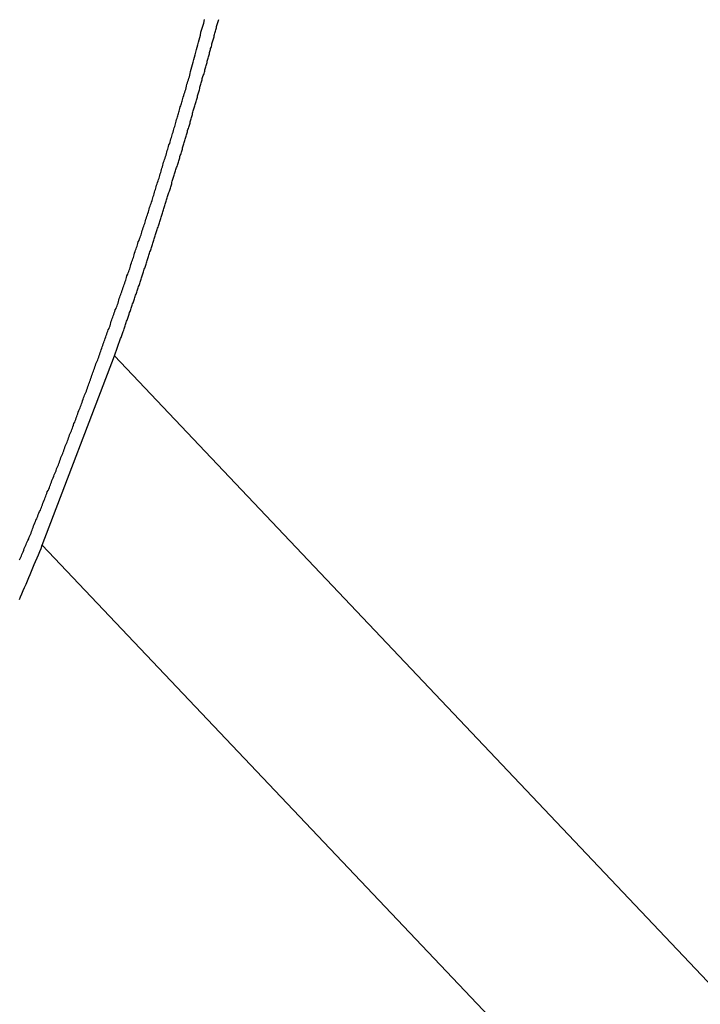
# Model space of a CAD drawing. Extents: x -31.6 to 31.6, y -27.6 to 27.6.
# Drawn here: x -19.1 to -18.5, y 5.6 to 6.5 of the extents above; entities that cross this region are included whole.
import ezdxf

# ---------------------------------------------------------------- set-up
doc = ezdxf.new("R2010")
doc.units = 0
doc.layers.get('0').update_dxf_attribs({"linetype": 'CONTINUOUS'})

msp = doc.modelspace()

# ---------------------------------------------------------------- linework, layer by layer
at = {"color": 0}
for points in [[(-19.065, 6.0232), (-19.0644, 6.0244), (-19.0638, 6.0256), (-19.0632, 6.0268), (-19.0629, 6.028), (-19.0623, 6.0292), (-19.0617, 6.0304), (-19.0611, 6.0316), (-19.0608, 6.0331), (-19.0608, 6.0331), (-19.0602, 6.0343), (-19.0596, 6.0355), (-19.059, 6.0367), (-19.0587, 6.0379), (-19.0581, 6.0391), (-19.0575, 6.0403), (-19.0569, 6.0415), (-19.0566, 6.043), (-19.056, 6.0442), (-19.0554, 6.0454), (-19.0548, 6.0466), (-19.0545, 6.048), (-19.0539, 6.0492), (-19.0535, 6.0504), (-19.0529, 6.0516), (-19.0526, 6.0531), (-19.0526, 6.0531), (-19.052, 6.0543), (-19.0514, 6.0555), (-19.0508, 6.0567), (-19.0505, 6.0579), (-19.0499, 6.0591), (-19.0494, 6.0603), (-19.0488, 6.0615), (-19.0485, 6.063), (-19.0479, 6.0642), (-19.0473, 6.0654), (-19.0467, 6.0666), (-19.0464, 6.0678), (-19.0458, 6.069), (-19.0455, 6.0702), (-19.0449, 6.0714), (-19.0446, 6.0729), (-19.0446, 6.0729), (-19.044, 6.0741), (-19.0434, 6.0753), (-19.0428, 6.0765), (-19.0425, 6.0777), (-19.0419, 6.0789), (-19.0415, 6.0801), (-19.0409, 6.0813), (-19.0406, 6.0828), (-19.04, 6.084), (-19.0394, 6.0852), (-19.0388, 6.0864), (-19.0385, 6.0876), (-19.0379, 6.0888), (-19.0375, 6.09), (-19.0369, 6.0912), (-19.0366, 6.0927), (-19.0366, 6.0927), (-19.036, 6.0939), (-19.0354, 6.0951), (-19.0348, 6.0963), (-19.0345, 6.0976), (-19.0339, 6.0988), (-19.0336, 6.1), (-19.033, 6.1012), (-19.0327, 6.1027), (-19.0321, 6.1039), (-19.0315, 6.1051), (-19.0309, 6.1063), (-19.0306, 6.1076), (-19.03, 6.1088), (-19.0297, 6.11), (-19.0291, 6.1112), (-19.0288, 6.1127), (-19.0288, 6.1127), (-19.0282, 6.1139), (-19.0277, 6.1151), (-19.0271, 6.1163), (-19.0268, 6.1175), (-19.0262, 6.1187), (-19.0259, 6.1199), (-19.0253, 6.1211), (-19.025, 6.1226), (-19.0244, 6.1238), (-19.0239, 6.125), (-19.0233, 6.1262), (-19.023, 6.1274), (-19.0224, 6.1286), (-19.0221, 6.1298), (-19.0215, 6.131), (-19.0212, 6.1325), (-19.0212, 6.1325), (-19.0206, 6.1337), (-19.02, 6.1349), (-19.0194, 6.1361), (-19.0191, 6.1373), (-19.0185, 6.1385), (-19.0182, 6.1397), (-19.0176, 6.1409), (-19.0173, 6.1424), (-19.0167, 6.1436), (-19.0163, 6.1448), (-19.0157, 6.146), (-19.0154, 6.1474), (-19.0148, 6.1486), (-19.0145, 6.1498), (-19.0139, 6.151), (-19.0136, 6.1525), (-19.0136, 6.1525), (-19.013, 6.1537), (-19.0125, 6.1549), (-19.0119, 6.1561), (-19.0116, 6.1573), (-19.011, 6.1585), (-19.0107, 6.1597), (-19.0101, 6.1609), (-19.0098, 6.1624), (-19.0092, 6.1636), (-19.0089, 6.1648), (-19.0083, 6.166), (-19.008, 6.1672), (-19.0074, 6.1684), (-19.0071, 6.1696), (-19.0065, 6.1708), (-19.0062, 6.1723), (-19.0062, 6.1723), (-19.0056, 6.1735), (-19.0053, 6.1747), (-19.0047, 6.1759), (-19.0044, 6.1771), (-19.0038, 6.1783), (-19.0035, 6.1795), (-19.0029, 6.1807), (-19.0026, 6.1822), (-19.002, 6.1834), (-19.0017, 6.1846), (-19.0011, 6.1858), (-19.0008, 6.187), (-19.0002, 6.1882), (-18.9999, 6.1894), (-18.9993, 6.1906), (-18.999, 6.1921), (-18.999, 6.1921), (-18.9984, 6.1933), (-18.9981, 6.1945), (-18.9975, 6.1957), (-18.9972, 6.1969), (-18.9966, 6.1981), (-18.9963, 6.1993), (-18.9957, 6.2005), (-18.9954, 6.202), (-18.9948, 6.2032), (-18.9945, 6.2044), (-18.9939, 6.2056), (-18.9936, 6.207), (-18.993, 6.2082), (-18.9927, 6.2094), (-18.9921, 6.2106), (-18.9918, 6.2121), (-18.9918, 6.2121), (-18.9912, 6.2133), (-18.9909, 6.2145), (-18.9903, 6.2157), (-18.99, 6.2169), (-18.9894, 6.2181), (-18.9891, 6.2193), (-18.9885, 6.2205), (-18.9882, 6.222), (-18.9876, 6.2232), (-18.9873, 6.2244), (-18.9867, 6.2256), (-18.9864, 6.2268), (-18.9858, 6.228), (-18.9855, 6.2292), (-18.9851, 6.2304), (-18.9848, 6.2319), (-18.9848, 6.2319), (-18.9842, 6.2331), (-18.9839, 6.2343), (-18.9833, 6.2355), (-18.983, 6.2367), (-18.9824, 6.2379), (-18.9821, 6.2391), (-18.9815, 6.2403), (-18.9812, 6.2418), (-18.9806, 6.243), (-18.9803, 6.2442), (-18.9797, 6.2454), (-18.9794, 6.2466), (-18.9788, 6.2478), (-18.9785, 6.249), (-18.9781, 6.2502), (-18.9778, 6.2517), (-18.9778, 6.2517), (-18.9772, 6.2529), (-18.9769, 6.2541), (-18.9763, 6.2553), (-18.976, 6.2565), (-18.9754, 6.2577), (-18.9751, 6.2589), (-18.9746, 6.2601), (-18.9743, 6.2616), (-18.9737, 6.2628), (-18.9734, 6.264), (-18.9728, 6.2652), (-18.9725, 6.2666), (-18.9719, 6.2678), (-18.9716, 6.269), (-18.9713, 6.2702), (-18.971, 6.2717), (-18.971, 6.2717), (-18.9704, 6.2729), (-18.9701, 6.2741), (-18.9695, 6.2753), (-18.9692, 6.2765), (-18.9686, 6.2777), (-18.9683, 6.2789), (-18.968, 6.2801), (-18.9677, 6.2816), (-18.9671, 6.2828), (-18.9668, 6.284), (-18.9662, 6.2852), (-18.9659, 6.2864), (-18.9653, 6.2876), (-18.965, 6.2888), (-18.9647, 6.29), (-18.9644, 6.2915), (-18.9644, 6.2915), (-18.9638, 6.2927), (-18.9635, 6.2939), (-18.9629, 6.2951), (-18.9626, 6.2963), (-18.962, 6.2975), (-18.9617, 6.2987), (-18.9614, 6.2999), (-18.9611, 6.3014), (-18.9605, 6.3026), (-18.9602, 6.3038), (-18.9596, 6.305), (-18.9593, 6.3062), (-18.9587, 6.3074), (-18.9584, 6.3086), (-18.9581, 6.3098), (-18.9578, 6.3113), (-18.9578, 6.3113), (-18.9572, 6.3125), (-18.9569, 6.3137), (-18.9563, 6.3149), (-18.956, 6.3161), (-18.9554, 6.3173), (-18.9551, 6.3185), (-18.9548, 6.3197), (-18.9545, 6.3212), (-18.9539, 6.3224), (-18.9536, 6.3236), (-18.9532, 6.3248), (-18.9529, 6.3262), (-18.9523, 6.3274), (-18.952, 6.3286), (-18.9517, 6.3298), (-18.9514, 6.3313), (-18.9514, 6.3313), (-18.9508, 6.3325), (-18.9505, 6.3337), (-18.95, 6.3349), (-18.9497, 6.3361), (-18.9491, 6.3373), (-18.9488, 6.3385), (-18.9485, 6.3397), (-18.9482, 6.341), (-18.9476, 6.3422), (-18.9473, 6.3434), (-18.947, 6.3446), (-18.9467, 6.3458), (-18.9461, 6.347), (-18.9458, 6.3482), (-18.9455, 6.3494), (-18.9452, 6.3509), (-18.9452, 6.3509), (-18.9446, 6.3521), (-18.9443, 6.3533), (-18.9438, 6.3545), (-18.9435, 6.3557), (-18.9429, 6.3569), (-18.9426, 6.3581), (-18.9423, 6.3593), (-18.942, 6.3608), (-18.9414, 6.362), (-18.9411, 6.3632), (-18.9408, 6.3644), (-18.9405, 6.3658), (-18.9399, 6.367), (-18.9396, 6.3682), (-18.9393, 6.3694), (-18.939, 6.3709), (-18.939, 6.3709), (-18.9384, 6.3721), (-18.9381, 6.3733), (-18.9376, 6.3745), (-18.9373, 6.376), (-18.9367, 6.3772), (-18.9364, 6.3784), (-18.9361, 6.3796), (-18.9358, 6.3811), (-18.9352, 6.3823), (-18.9349, 6.3835), (-18.9346, 6.3847), (-18.9343, 6.3862), (-18.9337, 6.3874), (-18.9334, 6.3886), (-18.9331, 6.3898), (-18.9328, 6.3913), (-18.9328, 6.3913), (-18.9322, 6.3925), (-18.9319, 6.3937), (-18.9316, 6.3949), (-18.9313, 6.3961), (-18.9307, 6.3973), (-18.9304, 6.3985), (-18.9301, 6.3997), (-18.9298, 6.4009), (-18.9292, 6.4021), (-18.9289, 6.4033), (-18.9286, 6.4045), (-18.9283, 6.4057), (-18.9279, 6.4069), (-18.9276, 6.4081), (-18.9273, 6.4093), (-18.927, 6.4105), (-18.927, 6.4105), (-18.9265, 6.4114), (-18.9262, 6.4126), (-18.9259, 6.4135), (-18.9256, 6.4147), (-18.9253, 6.4156), (-18.925, 6.4168), (-18.9247, 6.418), (-18.9244, 6.4192), (-18.9241, 6.4201), (-18.9238, 6.4213), (-18.9235, 6.4222), (-18.9232, 6.4234), (-18.9229, 6.4243), (-18.9226, 6.4255), (-18.9223, 6.4267), (-18.922, 6.4279), (-18.922, 6.4279), (-18.9214, 6.4291), (-18.9211, 6.4306), (-18.9205, 6.4318), (-18.9202, 6.4333), (-18.9196, 6.4345), (-18.9193, 6.436), (-18.919, 6.4375), (-18.9187, 6.439), (-18.9181, 6.4402), (-18.9178, 6.4417), (-18.9174, 6.4429), (-18.9171, 6.4444), (-18.9165, 6.4456), (-18.9162, 6.4471), (-18.9159, 6.4486), (-18.9156, 6.4501), (-18.9156, 6.4501), (-18.915, 6.4522), (-18.9144, 6.4543), (-18.9138, 6.4564), (-18.9132, 6.4585), (-18.9126, 6.4606), (-18.912, 6.4627), (-18.9114, 6.4648), (-18.9109, 6.4672), (-18.9103, 6.4693), (-18.9097, 6.4714), (-18.9091, 6.4735), (-18.9085, 6.4758), (-18.9079, 6.4779), (-18.9073, 6.48), (-18.9067, 6.4821), (-18.9064, 6.4845), (-18.9064, 6.4845), (-18.9055, 6.4872), (-18.9047, 6.4899), (-18.9038, 6.4926), (-18.9032, 6.4956)], [(-18.982, 6.2015), (-18.9766, 6.2167), (-18.9766, 6.2167), (-18.976, 6.2176), (-18.9757, 6.2185), (-18.9754, 6.2194), (-18.9751, 6.2203), (-18.9748, 6.2212), (-18.9745, 6.2221), (-18.9742, 6.223), (-18.9739, 6.2242), (-18.9735, 6.2251), (-18.9732, 6.226), (-18.9729, 6.2269), (-18.9726, 6.228), (-18.9723, 6.2289), (-18.972, 6.2298), (-18.9717, 6.2307), (-18.9714, 6.2319), (-18.9714, 6.2319), (-18.9708, 6.2328), (-18.9705, 6.2337), (-18.9702, 6.2346), (-18.9699, 6.2355), (-18.9696, 6.2364), (-18.9693, 6.2373), (-18.969, 6.2382), (-18.9687, 6.2394), (-18.9683, 6.2403), (-18.968, 6.2412), (-18.9677, 6.2421), (-18.9674, 6.2432), (-18.9671, 6.2441), (-18.9668, 6.245), (-18.9665, 6.2459), (-18.9662, 6.2471), (-18.9662, 6.2471), (-18.9656, 6.248), (-18.9653, 6.2489), (-18.965, 6.2498), (-18.9647, 6.2507), (-18.9644, 6.2516), (-18.9641, 6.2525), (-18.9638, 6.2534), (-18.9635, 6.2546), (-18.9631, 6.2555), (-18.9628, 6.2564), (-18.9625, 6.2573), (-18.9622, 6.2584), (-18.9619, 6.2593), (-18.9616, 6.2602), (-18.9613, 6.2611), (-18.961, 6.2623), (-18.961, 6.2623), (-18.9605, 6.2632), (-18.9602, 6.2641), (-18.9599, 6.265), (-18.9596, 6.2659), (-18.9593, 6.2668), (-18.959, 6.2677), (-18.9587, 6.2686), (-18.9584, 6.2698), (-18.9581, 6.2707), (-18.9578, 6.2716), (-18.9575, 6.2725), (-18.9572, 6.2734), (-18.9569, 6.2743), (-18.9566, 6.2752), (-18.9563, 6.2761), (-18.956, 6.2773), (-18.956, 6.2773), (-18.9555, 6.2782), (-18.9552, 6.2791), (-18.9549, 6.28), (-18.9546, 6.281), (-18.9543, 6.2819), (-18.954, 6.2828), (-18.9537, 6.2837), (-18.9534, 6.2849), (-18.9531, 6.2858), (-18.9528, 6.2867), (-18.9525, 6.2876), (-18.9522, 6.2886), (-18.9519, 6.2895), (-18.9516, 6.2904), (-18.9513, 6.2913), (-18.951, 6.2925), (-18.951, 6.2925), (-18.9505, 6.2934), (-18.9502, 6.2943), (-18.9499, 6.2952), (-18.9496, 6.2962), (-18.9493, 6.2971), (-18.949, 6.298), (-18.9487, 6.2989), (-18.9484, 6.3001), (-18.9481, 6.301), (-18.9478, 6.3019), (-18.9475, 6.3028), (-18.9472, 6.3038), (-18.9469, 6.3047), (-18.9466, 6.3056), (-18.9463, 6.3065), (-18.946, 6.3077), (-18.946, 6.3077), (-18.9457, 6.3086), (-18.9454, 6.3095), (-18.9451, 6.3104), (-18.9448, 6.3113), (-18.9445, 6.3122), (-18.9442, 6.3131), (-18.9439, 6.314), (-18.9436, 6.3152), (-18.9433, 6.3161), (-18.943, 6.317), (-18.9427, 6.3179), (-18.9424, 6.319), (-18.9421, 6.3199), (-18.9418, 6.3208), (-18.9415, 6.3217), (-18.9412, 6.3229), (-18.9412, 6.3229), (-18.9409, 6.3238), (-18.9406, 6.3247), (-18.9403, 6.3256), (-18.94, 6.3265), (-18.9397, 6.3274), (-18.9394, 6.3283), (-18.9391, 6.3292), (-18.9388, 6.3304), (-18.9385, 6.3313), (-18.9382, 6.3322), (-18.9379, 6.3331), (-18.9376, 6.3342), (-18.9373, 6.3351), (-18.937, 6.336), (-18.9367, 6.3369), (-18.9364, 6.3381), (-18.9364, 6.3381), (-18.9361, 6.339), (-18.9358, 6.3399), (-18.9355, 6.3408), (-18.9352, 6.3417), (-18.9349, 6.3426), (-18.9346, 6.3435), (-18.9343, 6.3444), (-18.934, 6.3456), (-18.9337, 6.3465), (-18.9334, 6.3474), (-18.9331, 6.3483), (-18.9328, 6.3494), (-18.9325, 6.3503), (-18.9322, 6.3512), (-18.9319, 6.3521), (-18.9318, 6.3533), (-18.9318, 6.3533), (-18.9315, 6.3542), (-18.9312, 6.3551), (-18.9309, 6.356), (-18.9306, 6.3569), (-18.9303, 6.3578), (-18.93, 6.3587), (-18.9297, 6.3596), (-18.9294, 6.3608), (-18.9291, 6.3617), (-18.9288, 6.3626), (-18.9285, 6.3635), (-18.9282, 6.3644), (-18.9279, 6.3653), (-18.9276, 6.3662), (-18.9273, 6.3671), (-18.927, 6.3683), (-18.927, 6.3683), (-18.9267, 6.3692), (-18.9264, 6.3701), (-18.9261, 6.371), (-18.9258, 6.372), (-18.9255, 6.3729), (-18.9252, 6.3738), (-18.9249, 6.3747), (-18.9247, 6.3759), (-18.9244, 6.3768), (-18.9241, 6.3777), (-18.9238, 6.3786), (-18.9235, 6.3796), (-18.9232, 6.3805), (-18.9229, 6.3814), (-18.9226, 6.3823), (-18.9226, 6.3835), (-18.9226, 6.3835), (-18.9223, 6.3844), (-18.922, 6.3853), (-18.9217, 6.3862), (-18.9214, 6.3871), (-18.9211, 6.388), (-18.9208, 6.3889), (-18.9205, 6.3898), (-18.9202, 6.391), (-18.9199, 6.3919), (-18.9196, 6.3928), (-18.9193, 6.3937), (-18.919, 6.3948), (-18.9187, 6.3957), (-18.9184, 6.3966), (-18.9181, 6.3975), (-18.918, 6.3987), (-18.918, 6.3987), (-18.9177, 6.3996), (-18.9174, 6.4005), (-18.9171, 6.4014), (-18.9168, 6.4023), (-18.9165, 6.4032), (-18.9162, 6.4041), (-18.9159, 6.405), (-18.9159, 6.4062), (-18.9156, 6.4071), (-18.9153, 6.408), (-18.915, 6.4089), (-18.9147, 6.41), (-18.9144, 6.4109), (-18.9141, 6.4118), (-18.9138, 6.4127), (-18.9138, 6.4139), (-18.9138, 6.4139), (-18.9135, 6.4148), (-18.9132, 6.4157), (-18.9129, 6.4166), (-18.9126, 6.4175), (-18.9123, 6.4184), (-18.912, 6.4193), (-18.9117, 6.4202), (-18.9115, 6.4214), (-18.9112, 6.4223), (-18.9109, 6.4232), (-18.9106, 6.4241), (-18.9103, 6.425), (-18.91, 6.4259), (-18.9097, 6.4268), (-18.9094, 6.4277), (-18.9094, 6.4289), (-18.9094, 6.4289), (-18.9091, 6.4298), (-18.9088, 6.4307), (-18.9085, 6.4316), (-18.9082, 6.4325), (-18.9079, 6.4334), (-18.9076, 6.4343), (-18.9073, 6.4352), (-18.9073, 6.4364), (-18.907, 6.4373), (-18.9067, 6.4382), (-18.9064, 6.4391), (-18.9061, 6.4402), (-18.9058, 6.4411), (-18.9055, 6.442), (-18.9052, 6.4429), (-18.9052, 6.4441), (-18.9052, 6.4441), (-18.9049, 6.445), (-18.9046, 6.4459), (-18.9043, 6.4468), (-18.904, 6.4477), (-18.9037, 6.4486), (-18.9034, 6.4495), (-18.9031, 6.4504), (-18.9031, 6.4516), (-18.9028, 6.4525), (-18.9025, 6.4534), (-18.9022, 6.4543), (-18.9019, 6.4554), (-18.9016, 6.4563), (-18.9013, 6.4572), (-18.901, 6.4581), (-18.901, 6.4593), (-18.901, 6.4593), (-18.9007, 6.4602), (-18.9004, 6.4611), (-18.9001, 6.462), (-18.8998, 6.4629), (-18.8995, 6.4638), (-18.8992, 6.4647), (-18.8989, 6.4656), (-18.8989, 6.4668), (-18.8986, 6.4677), (-18.8983, 6.4686), (-18.898, 6.4695), (-18.8979, 6.4704), (-18.8976, 6.4713), (-18.8973, 6.4722), (-18.897, 6.4731), (-18.897, 6.4743), (-18.897, 6.4743), (-18.8967, 6.4752), (-18.8964, 6.4761), (-18.8961, 6.477), (-18.8958, 6.4779), (-18.8955, 6.4788), (-18.8952, 6.4797), (-18.8949, 6.4806), (-18.8949, 6.4818), (-18.8946, 6.4827), (-18.8943, 6.4836), (-18.894, 6.4845), (-18.8937, 6.4856), (-18.8934, 6.4865), (-18.8931, 6.4874), (-18.8928, 6.4883), (-18.8928, 6.4895), (-18.8928, 6.4895), (-18.8925, 6.4904), (-18.8922, 6.4913), (-18.8919, 6.4922), (-18.8917, 6.4931), (-18.8914, 6.494), (-18.8911, 6.4949), (-18.8908, 6.4958)], [(-19.045, 6.0361), (-18.982, 6.2015)], [(-19.045, 6.0361), (-18.982, 6.2015)], [(-19.045, 6.0361), (-18.982, 6.2015)], [(-19.045, 6.0361), (-18.982, 6.2015)], [(-19.045, 6.0361), (-18.982, 6.2015)], [(-19.045, 6.0361), (-18.982, 6.2015)], [(-19.045, 6.0361), (-18.982, 6.2015)], [(-19.045, 6.0361), (-18.982, 6.2015)], [(-19.045, 6.0361), (-18.982, 6.2015)], [(-19.045, 6.0361), (-18.982, 6.2015)], [(-19.045, 6.0361), (-18.982, 6.2015)], [(-19.045, 6.0361), (-18.982, 6.2015)], [(-19.045, 6.0361), (-18.982, 6.2015)], [(-19.045, 6.0361), (-18.982, 6.2015)], [(-19.045, 6.0361), (-18.982, 6.2015)], [(-19.045, 6.0361), (-18.982, 6.2015)], [(-19.045, 6.0361), (-18.982, 6.2015)], [(-19.045, 6.0361), (-18.982, 6.2015)], [(-19.045, 6.0361), (-18.982, 6.2015)], [(-19.045, 6.0361), (-18.982, 6.2015)], [(-19.045, 6.0361), (-18.982, 6.2015)], [(-18.982, 6.2015), (-18.982, 6.2015)], [(-18.982, 6.2015), (-18.982, 6.2015)], [(-18.982, 6.2015), (-18.099, 5.2695)], [(-18.982, 6.2015), (-18.099, 5.2695)], [(-18.982, 6.2015), (-18.099, 5.2695)], [(-18.982, 6.2015), (-18.099, 5.2695)], [(-18.982, 6.2015), (-18.099, 5.2695)], [(-18.982, 6.2015), (-18.099, 5.2695)], [(-18.982, 6.2015), (-18.099, 5.2695)], [(-18.982, 6.2015), (-18.099, 5.2695)], [(-18.982, 6.2015), (-18.099, 5.2695)], [(-18.982, 6.2015), (-18.099, 5.2695)], [(-18.982, 6.2015), (-18.099, 5.2695)], [(-18.982, 6.2015), (-18.099, 5.2695)], [(-18.982, 6.2015), (-18.099, 5.2695)], [(-18.982, 6.2015), (-18.099, 5.2695)], [(-18.982, 6.2015), (-18.099, 5.2695)], [(-18.982, 6.2015), (-18.099, 5.2695)], [(-18.982, 6.2015), (-18.099, 5.2695)], [(-18.982, 6.2015), (-18.099, 5.2695)], [(-18.982, 6.2015), (-18.099, 5.2695)], [(-18.982, 6.2015), (-18.099, 5.2695)], [(-18.982, 6.2015), (-18.099, 5.2695)], [(-19.0649, 5.9885), (-19.064, 5.9909), (-19.064, 5.9909), (-19.0628, 5.9936), (-19.0616, 5.9964), (-19.0604, 5.9991), (-19.0592, 6.0021), (-19.058, 6.0048), (-19.0568, 6.0078), (-19.0556, 6.0105), (-19.0544, 6.0135), (-19.0532, 6.0162), (-19.052, 6.0192), (-19.0508, 6.0219), (-19.0496, 6.0249), (-19.0484, 6.0276), (-19.0472, 6.0306), (-19.046, 6.0333), (-19.045, 6.0363)], [(-19.045, 6.0361), (-19.045, 6.0361)], [(-19.045, 6.0361), (-19.045, 6.0361)], [(-18.162, 5.1043), (-19.045, 6.0361)], [(-18.162, 5.1043), (-19.045, 6.0361)], [(-18.162, 5.1043), (-19.045, 6.0361)], [(-18.162, 5.1043), (-19.045, 6.0361)], [(-18.162, 5.1043), (-19.045, 6.0361)], [(-18.162, 5.1043), (-19.045, 6.0361)], [(-18.162, 5.1043), (-19.045, 6.0361)], [(-18.162, 5.1043), (-19.045, 6.0361)], [(-18.162, 5.1043), (-19.045, 6.0361)], [(-18.162, 5.1043), (-19.045, 6.0361)], [(-18.162, 5.1043), (-19.045, 6.0361)], [(-18.162, 5.1043), (-19.045, 6.0361)], [(-18.162, 5.1043), (-19.045, 6.0361)], [(-18.162, 5.1043), (-19.045, 6.0361)], [(-18.162, 5.1043), (-19.045, 6.0361)], [(-18.162, 5.1043), (-19.045, 6.0361)], [(-18.162, 5.1043), (-19.045, 6.0361)], [(-18.162, 5.1043), (-19.045, 6.0361)], [(-18.162, 5.1043), (-19.045, 6.0361)], [(-18.162, 5.1043), (-19.045, 6.0361)], [(-18.162, 5.1043), (-19.045, 6.0361)]]:
    msp.add_lwpolyline(points, dxfattribs=at)

doc.saveas('drawing.dxf')
